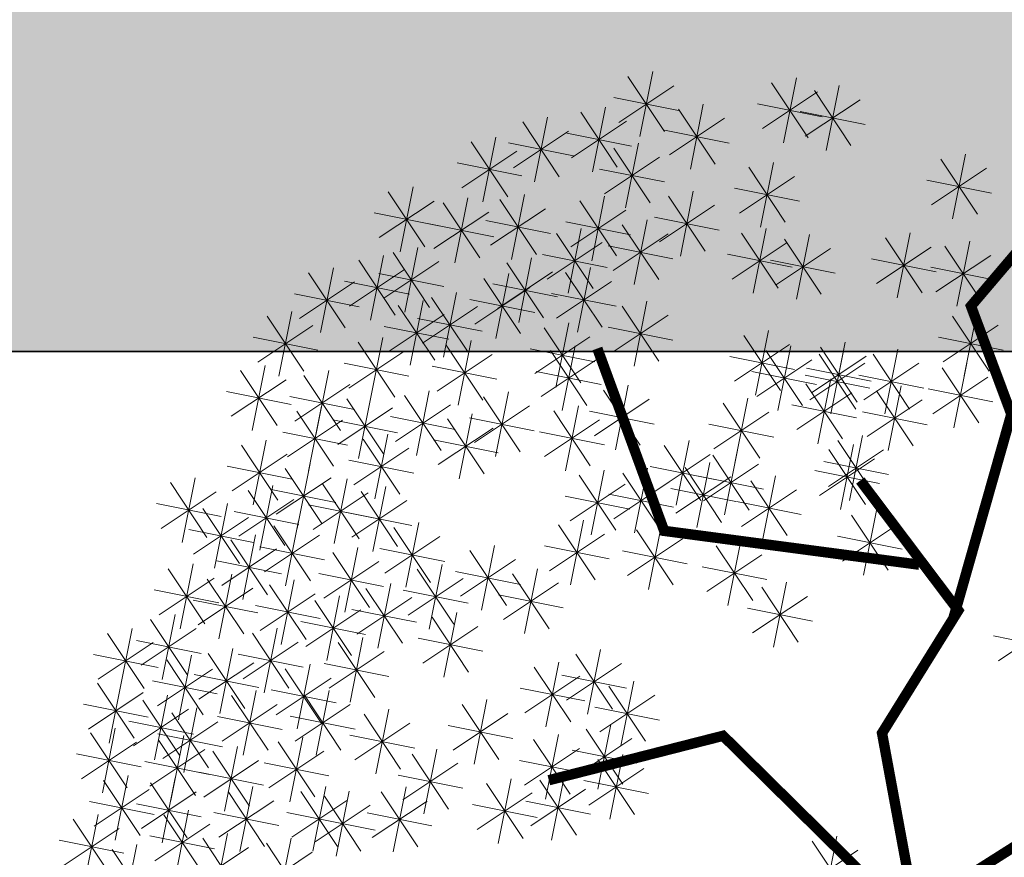
# Model space of a CAD drawing. Units: inches. Extents: x 132383 to 136296, y 19173 to 20900.
# Drawn here: x 133969 to 134000, y 19964 to 19991 of the extents above; entities that cross this region are included whole.
import ezdxf

# ---------------------------------------------------------------- set-up
doc = ezdxf.new("R2010")
doc.units = ezdxf.units.IN
doc.header["$MEASUREMENT"] = 0
doc.layers.add('A-Dropline', color=8, linetype='Continuous', lineweight=5)
doc.layers.add('A-Hatch', color=7, linetype='Continuous', lineweight=9, true_color=0xadadad)
doc.layers.add('A-Wall', color=7, linetype='Continuous', lineweight=35, true_color=0xe06c3e)

# ---------------------------------------------------------------- blocks, each defined once
blk = doc.blocks.new('bonito')
at = {"color": 74, "lineweight": 18, "true_color": 0x489f23}
for p, q in [((0.6979, 0.2349), (0.8006, 0.3889)), ((0.7311, 0.4026), (0.7674, 0.2212)), ((1.5349, 0.0803), (1.6376, 0.2344)), ((1.568, 0.248), (1.6044, 0.0666)), ((1.7637, 0.2267), (1.8, 0.0454)), ((1.3896, 0.0512), (1.4923, 0.2053)), ((1.4227, 0.2189), (1.4591, 0.0375)), ((1.5092, 0.2086), (1.6632, 0.106)), ((1.7306, 0.0591), (1.8332, 0.2131)), ((1.9747, 0.0476), (2.0774, 0.2016)), ((2.0078, 0.2152), (2.0442, 0.0339)), ((0.4591, -0.8235), (0.6404, -0.7872)), ((0.2681, -0.9084), (0.3044, -1.0897)), ((0.235, -1.076), (0.3376, -0.922)), ((0.3824, -0.9258), (0.4187, -1.1071)), ((0.3236, -0.9652), (0.4775, -1.0677)), ((0.3493, -1.0934), (0.4519, -0.9394))]:
    blk.add_line(p, q, dxfattribs=at)
at = {"color": 76, "lineweight": 18, "true_color": 0x316d18}
for p, q in [((1.3639, 0.1795), (1.5179, 0.0769)), ((1.4955, 0.1391), (1.6769, 0.1754)), ((1.7049, 0.1873), (1.8588, 0.0848)), ((1.949, 0.1758), (2.103, 0.0732)), ((1.3502, 0.11), (1.5316, 0.1463)), ((1.6912, 0.1179), (1.8726, 0.1542)), ((1.9353, 0.1064), (2.1167, 0.1427)), ((1.787, 0.0602), (1.8233, -0.1211)), ((1.3588, 0.0349), (1.3951, -0.1464)), ((1.7539, -0.1074), (1.8565, 0.0466)), ((1.3257, -0.1327), (1.4283, 0.0213)), ((1.4284, -0.1424), (1.531, 0.0117)), ((1.4615, 0.0253), (1.4978, -0.1561)), ((1.7282, 0.0208), (1.8821, -0.0817)), ((1.3, -0.0045), (1.4539, -0.107)), ((1.4027, -0.0141), (1.5566, -0.1167)), ((1.7145, -0.0486), (1.8958, -0.0123)), ((0.977, -0.2025), (1.0796, -0.0485)), ((1.0101, -0.0349), (1.0464, -0.2163)), ((1.2863, -0.0739), (1.4677, -0.0376)), ((1.389, -0.0836), (1.5703, -0.0473)), ((0.9513, -0.0743), (1.1052, -0.1769)), ((1.2193, -0.0736), (1.2556, -0.2549)), ((0.9376, -0.1437), (1.1189, -0.1074)), ((1.1862, -0.2412), (1.2888, -0.0872)), ((1.1942, -0.0987), (1.2305, -0.2801)), ((1.1605, -0.113), (1.3144, -0.2155)), ((1.161, -0.2664), (1.2637, -0.1123)), ((1.4478, -0.2895), (1.5504, -0.1355)), ((1.4615, -0.1257), (1.4978, -0.3071)), ((1.4809, -0.1219), (1.5172, -0.3032)), ((0.0644, -0.3128), (0.1671, -0.1588)), ((1.1354, -0.1381), (1.2893, -0.2407)), ((1.1468, -0.1824), (1.3282, -0.1461)), ((1.3782, -0.1626), (1.4145, -0.3439)), ((1.4027, -0.1651), (1.5566, -0.2677)), ((1.4221, -0.1613), (1.576, -0.2638)), ((1.4284, -0.2934), (1.531, -0.1394)), ((2.1666, -0.3067), (2.2692, -0.1526)), ((2.1997, -0.139), (2.236, -0.3204)), ((0.0388, -0.1846), (0.1927, -0.2871)), ((1.1216, -0.2076), (1.303, -0.1713)), ((1.3451, -0.3302), (1.4477, -0.1762)), ((2.1409, -0.1784), (2.2948, -0.281)), ((0.0251, -0.254), (0.2064, -0.2177)), ((1.3194, -0.202), (1.4733, -0.3045)), ((1.389, -0.2346), (1.5704, -0.1983)), ((1.4084, -0.2307), (1.5897, -0.1944)), ((2.1272, -0.2479), (2.3085, -0.2116)), ((1.3057, -0.2714), (1.487, -0.2351)), ((1.75, -0.3901), (1.8527, -0.236)), ((1.7831, -0.2224), (1.8195, -0.4038)), ((1.4712, -0.2748), (1.5075, -0.4562)), ((1.7243, -0.2618), (1.8783, -0.3644)), ((2.1882, -0.4267), (2.2908, -0.2726)), ((2.2213, -0.259), (2.2576, -0.4404)), ((0.7755, -0.4543), (0.8781, -0.3003)), ((0.8086, -0.2867), (0.8449, -0.468)), ((1.4381, -0.4425), (1.5407, -0.2884)), ((1.7106, -0.3313), (1.892, -0.295)), ((2.1625, -0.2984), (2.3164, -0.401)), ((0.7498, -0.3261), (0.9037, -0.4286)), ((1.107, -0.3176), (1.1433, -0.4989)), ((1.4124, -0.3142), (1.5663, -0.4168)), ((1.9846, -0.323), (2.021, -0.5044)), ((1.0482, -0.357), (1.2021, -0.4595)), ((1.0739, -0.4852), (1.1765, -0.3312)), ((1.3987, -0.3837), (1.5801, -0.3473)), ((1.4807, -0.5044), (1.5834, -0.3504)), ((1.5138, -0.3368), (1.5502, -0.5181)), ((1.7668, -0.511), (1.8694, -0.357)), ((1.7999, -0.3434), (1.8362, -0.5248)), ((1.9515, -0.4907), (2.0542, -0.3367)), ((2.1488, -0.3679), (2.3301, -0.3315)), ((0.7361, -0.3955), (0.9174, -0.3592)), ((1.455, -0.3762), (1.609, -0.4787)), ((1.7411, -0.3828), (1.895, -0.4854)), ((1.9258, -0.3624), (2.0798, -0.465)), ((1.0345, -0.4264), (1.2158, -0.3901)), ((1.2909, -0.5626), (1.3935, -0.4085)), ((1.324, -0.3949), (1.3603, -0.5763)), ((1.4413, -0.4456), (1.6227, -0.4093)), ((1.9121, -0.4319), (2.0935, -0.3956)), ((0.8917, -0.5821), (0.9944, -0.428)), ((0.9249, -0.4144), (0.9612, -0.5958)), ((1.1456, -0.5917), (1.2482, -0.4376)), ((1.1787, -0.424), (1.215, -0.6054)), ((1.2652, -0.4343), (1.4191, -0.5369)), ((1.7274, -0.4522), (1.9087, -0.4159)), ((0.8661, -0.4538), (1.02, -0.5564)), ((1.1199, -0.4634), (1.2738, -0.566)), ((1.2515, -0.5038), (1.4328, -0.4674)), ((0.8524, -0.5233), (1.0337, -0.4869)), ((1.1062, -0.5328), (1.2875, -0.4965)), ((1.1107, -0.6691), (1.2133, -0.5151)), ((1.1438, -0.5015), (1.1801, -0.6828)), ((2.1475, -0.5197), (2.1838, -0.701)), ((1.085, -0.5409), (1.2389, -0.6434)), ((1.9038, -0.5477), (1.9401, -0.7291)), ((2.1143, -0.6873), (2.217, -0.5333)), ((1.0713, -0.6103), (1.2526, -0.574)), ((1.1727, -0.7272), (1.2753, -0.5731)), ((1.2058, -0.5595), (1.2421, -0.7409)), ((1.8707, -0.7153), (1.9733, -0.5613)), ((2.0887, -0.5591), (2.2426, -0.6616)), ((1.147, -0.5989), (1.3009, -0.7015)), ((1.845, -0.5871), (1.9989, -0.6897)), ((2.0749, -0.6285), (2.2563, -0.5922)), ((1.1333, -0.6684), (1.3146, -0.6321)), ((1.8313, -0.6565), (2.0127, -0.6202)), ((0.9363, -0.8047), (1.039, -0.6507)), ((0.9695, -0.6371), (1.0058, -0.8184)), ((2.2388, -0.6613), (2.2751, -0.8427)), ((0.9106, -0.6765), (1.0646, -0.779)), ((1.0952, -0.8434), (1.1978, -0.6893)), ((1.1283, -0.6757), (1.1646, -0.8571)), ((1.5956, -0.6775), (1.632, -0.8589)), ((1.8239, -0.6774), (1.8602, -0.8588)), ((2.2057, -0.8289), (2.3083, -0.6749)), ((0.5316, -0.7147), (0.5679, -0.896)), ((0.8969, -0.7459), (1.0783, -0.7096)), ((1.0695, -0.7151), (1.2234, -0.8177)), ((1.5368, -0.7169), (1.6908, -0.8195)), ((1.5625, -0.8452), (1.6652, -0.6911)), ((1.7651, -0.7168), (1.919, -0.8194)), ((1.7907, -0.8451), (1.8934, -0.691)), ((2.0056, -0.869), (2.1082, -0.715)), ((2.0387, -0.7014), (2.075, -0.8827)), ((2.18, -0.7007), (2.3339, -0.8033)), ((0.4985, -0.8823), (0.6011, -0.7283)), ((1.3277, -0.8975), (1.4303, -0.7435)), ((1.3608, -0.7299), (1.3971, -0.9112)), ((1.9799, -0.7408), (2.1338, -0.8433)), ((2.1663, -0.7701), (2.3477, -0.7338)), ((0.2931, -0.9134), (0.3957, -0.7593)), ((0.3262, -0.7457), (0.3625, -0.9271)), ((0.4728, -0.7541), (0.6267, -0.8566)), ((1.0558, -0.7846), (1.2372, -0.7483)), ((1.302, -0.7693), (1.4559, -0.8718)), ((1.5231, -0.7864), (1.7045, -0.7501)), ((1.7513, -0.7863), (1.9327, -0.7499)), ((0.2674, -0.7851), (0.4213, -0.8877)), ((0.3775, -0.9462), (0.4802, -0.7922)), ((0.4107, -0.7786), (0.447, -0.9599)), ((1.1225, -0.7977), (1.1588, -0.9791)), ((1.8906, -0.7962), (1.9269, -0.9776)), ((1.9662, -0.8102), (2.1475, -0.7739)), ((2.1394, -0.7938), (2.1757, -0.9751)), ((0.2537, -0.8546), (0.4351, -0.8182)), ((0.3519, -0.818), (0.5058, -0.9205)), ((0.5876, -0.9752), (0.6902, -0.8212)), ((0.6207, -0.8076), (0.657, -0.9889)), ((1.0894, -0.9653), (1.192, -0.8113)), ((1.2883, -0.8387), (1.4697, -0.8024)), ((1.8575, -0.9638), (1.9601, -0.8098)), ((2.1062, -0.9614), (2.2089, -0.8074)), ((0.3381, -0.8874), (0.5195, -0.8511)), ((0.5619, -0.847), (0.7158, -0.9495)), ((1.0637, -0.8371), (1.2176, -0.9397)), ((1.6573, -1.0039), (1.7599, -0.8499)), ((1.6904, -0.8363), (1.7267, -1.0176)), ((1.8318, -0.8356), (1.9857, -0.9382)), ((2.0806, -0.8332), (2.2345, -0.9357)), ((0.5482, -0.9164), (0.7296, -0.8801)), ((0.9499, -1.0235), (1.0525, -0.8695)), ((0.983, -0.8558), (1.0193, -1.0372)), ((1.05, -0.9065), (1.2314, -0.8702)), ((1.3026, -0.8695), (1.339, -1.0509)), ((1.4713, -0.8789), (1.5076, -1.0603)), ((1.6316, -0.8757), (1.7855, -0.9782)), ((1.7665, -1.0294), (1.8691, -0.8754)), ((1.7996, -0.8618), (1.8359, -1.0432)), ((1.8181, -0.905), (1.9994, -0.8687)), ((2.0668, -0.9026), (2.2482, -0.8663)), ((0.9242, -0.8952), (1.0781, -0.9978)), ((1.2438, -0.9089), (1.3978, -1.0115)), ((1.2695, -1.0371), (1.3722, -0.8831)), ((1.4381, -1.0465), (1.5408, -0.8925)), ((1.5021, -1.0639), (1.6047, -0.9099)), ((1.5352, -0.8963), (1.5715, -1.0777)), ((1.6179, -0.9451), (1.7993, -0.9088)), ((1.7408, -0.9012), (1.8947, -1.0038)), ((0.5519, -1.092), (0.6545, -0.9379)), ((0.585, -0.9243), (0.6213, -1.1057)), ((0.9105, -0.9647), (1.0919, -0.9284)), ((1.4125, -0.9183), (1.5664, -1.0209)), ((1.4764, -0.9357), (1.6303, -1.0383)), ((1.7271, -0.9706), (1.9085, -0.9343)), ((0.2093, -0.9478), (0.3632, -1.0503)), ((0.5262, -0.9637), (0.6801, -1.0663)), ((1.2301, -0.9783), (1.4115, -0.942)), ((1.3987, -0.9877), (1.5801, -0.9514)), ((2.1116, -0.9563), (2.1479, -1.1377)), ((0.1956, -1.0172), (0.377, -0.9809)), ((0.8463, -0.9846), (0.8827, -1.1659)), ((1.4627, -1.0051), (1.644, -0.9688)), ((2.0785, -1.124), (2.1811, -0.9699)), ((0.3099, -1.0346), (0.4913, -0.9983)), ((0.5125, -1.0332), (0.6939, -0.9968)), ((0.8132, -1.1522), (0.9159, -0.9982)), ((1.6842, -1.1684), (1.7868, -1.0144)), ((1.7173, -1.0008), (1.7536, -1.1821)), ((1.8944, -1.0206), (1.9307, -1.2019)), ((2.0528, -0.9957), (2.2067, -1.0983)), ((0.7875, -1.024), (0.9415, -1.1265)), ((1.6585, -1.0402), (1.8124, -1.1427)), ((1.8613, -1.1882), (1.9639, -1.0342)), ((2.0391, -1.0652), (2.2205, -1.0288)), ((0.7738, -1.0934), (0.9552, -1.0571)), ((1.342, -1.066), (1.3783, -1.2474)), ((1.6448, -1.1096), (1.8262, -1.0733)), ((1.6732, -1.0648), (1.7095, -1.2462)), ((1.8356, -1.06), (1.9895, -1.1625)), ((1.3089, -1.2336), (1.4115, -1.0796)), ((1.6401, -1.2325), (1.7427, -1.0785)), ((1.8219, -1.1294), (2.0032, -1.0931)), ((2.0557, -1.1008), (2.092, -1.2822)), ((0.8784, -1.2724), (0.981, -1.1184)), ((0.9115, -1.1048), (0.9478, -1.2862)), ((1.2832, -1.1054), (1.4371, -1.208)), ((1.6144, -1.1042), (1.7683, -1.2068)), ((2.0225, -1.2685), (2.1252, -1.1144)), ((0.8527, -1.1442), (1.0066, -1.2468)), ((1.2695, -1.1748), (1.4508, -1.1385)), ((1.6007, -1.1737), (1.782, -1.1374)), ((1.9969, -1.1402), (2.1508, -1.2428)), ((0.839, -1.2136), (1.0203, -1.1773)), ((1.247, -1.3349), (1.3496, -1.1809)), ((1.9831, -1.2097), (2.1645, -1.1733)), ((1.2213, -1.2067), (1.3752, -1.3092)), ((1.4274, -1.2098), (1.5813, -1.3124)), ((1.2076, -1.2761), (1.3889, -1.2398)), ((1.8263, -1.2188), (1.9802, -1.3214)), ((1.4136, -1.2793), (1.595, -1.2429)), ((1.8126, -1.2882), (1.994, -1.2519)), ((1.5479, -1.3205), (1.7293, -1.2842))]:
    blk.add_line(p, q, dxfattribs=at)
at = {"color": 88, "lineweight": 18, "true_color": 0x17320b}
for p, q in [((0.2253, -1.2255), (0.3279, -1.0715)), ((0.2584, -1.0578), (0.2947, -1.2392)), ((0.1996, -1.0972), (0.3535, -1.1998)), ((0.1859, -1.1667), (0.3672, -1.1304)), ((0.4802, -1.126), (0.5165, -1.3073)), ((0.4471, -1.2936), (0.5497, -1.1396)), ((0.4214, -1.1654), (0.5753, -1.268)), ((1.2801, -1.1673), (1.3164, -1.3486)), ((1.453, -1.3381), (1.5557, -1.184)), ((1.4862, -1.1704), (1.5225, -1.3518)), ((1.8851, -1.1794), (1.9214, -1.3608)), ((0.4077, -1.2348), (0.5891, -1.1985)), ((0.7245, -1.2104), (0.7608, -1.3917)), ((1.6204, -1.2117), (1.6567, -1.393)), ((1.852, -1.347), (1.9546, -1.193)), ((0.6913, -1.378), (0.794, -1.224)), ((1.5873, -1.3793), (1.6899, -1.2253)), ((0.3412, -1.2664), (0.3776, -1.4477)), ((0.6657, -1.2498), (0.8196, -1.3523)), ((0.8256, -1.4193), (0.9282, -1.2652)), ((0.8587, -1.2516), (0.895, -1.433)), ((1.5616, -1.2511), (1.7155, -1.3536)), ((0.3081, -1.434), (0.4108, -1.28)), ((0.6519, -1.3192), (0.8333, -1.2829)), ((0.7999, -1.291), (0.9538, -1.3936)), ((1.3453, -1.2875), (1.3816, -1.4689)), ((0.2824, -1.3058), (0.4364, -1.4083)), ((0.7862, -1.3605), (0.9676, -1.3241)), ((0.9759, -1.317), (1.0122, -1.4984)), ((1.3121, -1.4551), (1.4148, -1.3011)), ((1.5649, -1.4727), (1.6675, -1.3186)), ((1.598, -1.305), (1.6343, -1.4864)), ((1.7462, -1.3198), (1.7825, -1.5011)), ((0.2687, -1.3752), (0.4501, -1.3389)), ((0.9428, -1.4847), (1.0454, -1.3306)), ((1.2865, -1.3269), (1.4404, -1.4295)), ((1.5392, -1.3444), (1.6931, -1.447)), ((1.713, -1.4874), (1.8157, -1.3334)), ((1.8828, -1.5008), (1.9854, -1.3468)), ((1.9159, -1.3332), (1.9522, -1.5145)), ((0.2022, -1.5204), (0.3048, -1.3664)), ((0.2353, -1.3528), (0.2716, -1.5341)), ((0.9171, -1.3564), (1.071, -1.459)), ((1.2727, -1.3963), (1.4541, -1.36)), ((1.5255, -1.4139), (1.7069, -1.3775)), ((1.6874, -1.3592), (1.8413, -1.4617)), ((1.8571, -1.3726), (2.011, -1.4751)), ((0.1765, -1.3922), (0.3304, -1.4947)), ((0.4531, -1.401), (0.4894, -1.5823)), ((0.8054, -1.3956), (0.8417, -1.577)), ((0.9034, -1.4259), (1.0847, -1.3895)), ((1.2234, -1.4037), (1.2597, -1.5851)), ((1.6736, -1.4286), (1.855, -1.3923)), ((1.8434, -1.442), (2.0248, -1.4057)), ((0.1628, -1.4616), (0.3441, -1.4253)), ((0.42, -1.5686), (0.5226, -1.4146)), ((0.7723, -1.5632), (0.8749, -1.4092)), ((1.0435, -1.5771), (1.1461, -1.423)), ((1.0766, -1.4094), (1.1129, -1.5908)), ((1.1902, -1.5714), (1.2929, -1.4173)), ((1.4614, -1.5852), (1.5641, -1.4312)), ((1.4946, -1.4176), (1.5309, -1.5989)), ((1.6912, -1.5836), (1.7938, -1.4296)), ((1.7243, -1.416), (1.7606, -1.5973)), ((0.3943, -1.4404), (0.5482, -1.5429)), ((0.7466, -1.435), (0.9005, -1.5376)), ((1.0178, -1.4488), (1.1717, -1.5514)), ((1.1646, -1.4431), (1.3185, -1.5457)), ((1.3365, -1.4492), (1.3729, -1.6306)), ((1.4358, -1.457), (1.5897, -1.5595)), ((1.6655, -1.4554), (1.8194, -1.5579)), ((0.3806, -1.5098), (0.5619, -1.4735)), ((0.6207, -1.641), (0.7234, -1.4869)), ((0.6539, -1.4733), (0.6902, -1.6547)), ((0.7329, -1.5044), (0.9142, -1.4681)), ((0.9061, -1.488), (0.9424, -1.6694)), ((1.0041, -1.5183), (1.1854, -1.4819)), ((1.1508, -1.5126), (1.3322, -1.4763)), ((1.2777, -1.4886), (1.4317, -1.5912)), ((1.3034, -1.6168), (1.4061, -1.4628)), ((1.6518, -1.5248), (1.8332, -1.4885)), ((0.2234, -1.5121), (0.2597, -1.6935)), ((0.5951, -1.5127), (0.749, -1.6153)), ((0.8729, -1.6556), (0.9756, -1.5016)), ((1.422, -1.5264), (1.6034, -1.4901)), ((0.1902, -1.6798), (0.2929, -1.5257)), ((0.771, -1.5387), (0.8074, -1.7201)), ((0.8473, -1.5274), (1.0012, -1.63)), ((1.0651, -1.6853), (1.1678, -1.5313)), ((1.0983, -1.5176), (1.1346, -1.699)), ((1.264, -1.558), (1.4454, -1.5217)), ((0.1646, -1.5515), (0.3185, -1.6541)), ((0.5058, -1.5682), (0.5421, -1.7495)), ((0.5813, -1.5822), (0.7627, -1.5459)), ((0.7379, -1.7064), (0.8406, -1.5523)), ((0.8335, -1.5968), (1.0149, -1.5605)), ((1.0394, -1.557), (1.1934, -1.6596)), ((1.4017, -1.5694), (1.438, -1.7508)), ((1.6563, -1.7239), (1.7589, -1.5699)), ((1.6894, -1.5563), (1.7257, -1.7376)), ((0.1508, -1.621), (0.3322, -1.5847)), ((0.2034, -1.7453), (0.306, -1.5912)), ((0.2365, -1.5776), (0.2728, -1.759)), ((0.4726, -1.7358), (0.5753, -1.5818)), ((0.7122, -1.5781), (0.8662, -1.6807)), ((1.0257, -1.6265), (1.2071, -1.5902)), ((1.3016, -1.5895), (1.3379, -1.7708)), ((1.3686, -1.7371), (1.4712, -1.583)), ((1.6306, -1.5957), (1.7845, -1.6982)), ((0.1777, -1.617), (0.3316, -1.7196)), ((0.447, -1.6075), (0.6009, -1.7101)), ((0.5794, -1.6215), (0.6158, -1.8029)), ((0.6985, -1.6476), (0.8799, -1.6113)), ((1.141, -1.6216), (1.1773, -1.803)), ((1.2685, -1.7571), (1.3711, -1.6031)), ((1.3429, -1.6088), (1.4968, -1.7114)), ((0.164, -1.6865), (0.3453, -1.6502)), ((0.3422, -1.8093), (0.4448, -1.6553)), ((0.3753, -1.6417), (0.4116, -1.823)), ((0.4332, -1.677), (0.6146, -1.6407)), ((0.5463, -1.7892), (0.649, -1.6351)), ((0.9803, -1.6538), (1.0167, -1.8352)), ((1.1079, -1.7893), (1.2105, -1.6353)), ((1.2428, -1.6289), (1.3967, -1.7314)), ((1.3292, -1.6783), (1.5105, -1.642)), ((1.6169, -1.6651), (1.7982, -1.6288)), ((0.3165, -1.6811), (0.4704, -1.7836)), ((0.5206, -1.6609), (0.6746, -1.7635)), ((0.7826, -1.8337), (0.8852, -1.6796)), ((0.8157, -1.666), (0.852, -1.8474)), ((0.9472, -1.8214), (1.0499, -1.6674)), ((1.0822, -1.661), (1.2361, -1.7636)), ((1.2291, -1.6983), (1.4105, -1.662)), ((1.5675, -1.6725), (1.6038, -1.8539)), ((0.0585, -1.8424), (0.1611, -1.6884)), ((0.5069, -1.7304), (0.6883, -1.694)), ((0.7569, -1.7054), (0.9108, -1.808)), ((0.9215, -1.6932), (1.0755, -1.7958)), ((1.0685, -1.7305), (1.2498, -1.6942)), ((1.5344, -1.8401), (1.637, -1.6861)), ((0.0328, -1.7142), (0.1867, -1.8167)), ((0.3028, -1.7505), (0.4841, -1.7142)), ((0.647, -1.8816), (0.7496, -1.7275)), ((0.6801, -1.7139), (0.7164, -1.8953)), ((0.9078, -1.7626), (1.0892, -1.7263)), ((1.0797, -1.7257), (1.116, -1.9071)), ((1.5087, -1.7119), (1.6626, -1.8145)), ((0.0191, -1.7836), (0.2004, -1.7473)), ((0.6213, -1.7533), (0.7752, -1.8559)), ((0.7432, -1.7749), (0.9245, -1.7386)), ((1.0209, -1.7651), (1.1748, -1.8677)), ((1.0465, -1.8934), (1.1492, -1.7394)), ((1.1736, -1.9124), (1.2762, -1.7583)), ((1.2067, -1.7447), (1.243, -1.9261)), ((1.3823, -1.915), (1.4849, -1.761)), ((1.4154, -1.7474), (1.4517, -1.9287)), ((1.495, -1.7813), (1.6763, -1.745)), ((0.2363, -1.782), (0.2726, -1.9634)), ((0.4725, -1.9402), (0.5751, -1.7862)), ((0.5056, -1.7726), (0.5419, -1.9539)), ((0.6076, -1.8228), (0.789, -1.7864)), ((0.9083, -1.9418), (1.011, -1.7878)), ((0.9414, -1.7742), (0.9778, -1.9555)), ((1.1479, -1.7841), (1.3018, -1.8867)), ((1.3566, -1.7868), (1.5105, -1.8893)), ((0.2032, -1.9497), (0.3058, -1.7957)), ((0.4468, -1.812), (0.6007, -1.9145)), ((0.8826, -1.8136), (1.0366, -1.9161)), ((1.0071, -1.8346), (1.1885, -1.7983)), ((1.1342, -1.8536), (1.3156, -1.8173)), ((1.3429, -1.8562), (1.5243, -1.8199)), ((0.1775, -1.8214), (0.3314, -1.924)), ((0.3158, -1.9923), (0.4185, -1.8383)), ((0.3489, -1.8247), (0.3853, -2.006)), ((0.4331, -1.8814), (0.6144, -1.8451)), ((0.6228, -1.838), (0.6591, -2.0193)), ((0.8315, -1.8406), (0.8678, -2.022)), ((0.8689, -1.883), (1.0503, -1.8467)), ((0.0722, -2.0203), (0.1748, -1.8663)), ((0.1638, -1.8909), (0.3452, -1.8546)), ((0.2901, -1.8641), (0.4441, -1.9666)), ((0.5897, -2.0056), (0.6923, -1.8516)), ((0.7984, -2.0082), (0.901, -1.8542)), ((0.996, -2.0205), (1.0986, -1.8665)), ((1.0291, -1.8529), (1.0654, -2.0343)), ((0.0465, -1.8921), (0.2004, -1.9947)), ((0.2764, -1.9335), (0.4578, -1.8972)), ((0.564, -1.8774), (0.7179, -1.9799)), ((0.7727, -1.88), (0.9266, -1.9826)), ((0.9703, -1.8923), (1.1242, -1.9949)), ((0.0328, -1.9615), (0.2141, -1.9252)), ((0.5503, -1.9468), (0.7316, -1.9105)), ((0.759, -1.9494), (0.9403, -1.9131)), ((0.9566, -1.9617), (1.1379, -1.9254)), ((0.4237, -2.107), (0.5263, -1.9529)), ((0.4568, -1.9393), (0.4931, -2.1207)), ((0.6049, -1.9541), (0.6413, -2.1354)), ((0.8598, -1.9497), (0.8962, -2.131)), ((1.0682, -2.1112), (1.1709, -1.9572)), ((1.1014, -1.9436), (1.1377, -2.1249)), ((0.1375, -2.1295), (0.2402, -1.9755)), ((0.1707, -1.9619), (0.207, -2.1433)), ((0.3792, -1.9756), (0.4155, -2.157)), ((0.398, -1.9787), (0.5519, -2.0813)), ((0.5718, -2.1217), (0.6745, -1.9677)), ((0.8267, -2.1173), (0.9294, -1.9633)), ((1.0426, -1.983), (1.1965, -2.0855)), ((0.1119, -2.0013), (0.2658, -2.1039)), ((0.2275, -2.167), (0.3302, -2.0129)), ((0.2607, -1.9993), (0.297, -2.1807)), ((0.346, -2.1432), (0.4487, -1.9892)), ((0.3843, -2.0482), (0.5656, -2.0118)), ((0.5461, -1.9935), (0.7001, -2.096)), ((0.685, -2.1672), (0.7876, -2.0132)), ((0.7181, -1.9996), (0.7544, -2.1809)), ((0.801, -1.9891), (0.955, -2.0916)), ((0.0981, -2.0707), (0.2795, -2.0344)), ((0.2019, -2.0387), (0.3558, -2.1413)), ((0.3204, -2.015), (0.4743, -2.1176)), ((0.4592, -2.1887), (0.5619, -2.0347)), ((0.4924, -2.0211), (0.5287, -2.2024)), ((0.5324, -2.0629), (0.7138, -2.0266)), ((0.6593, -2.039), (0.8132, -2.1415)), ((0.7873, -2.0585), (0.9687, -2.0222)), ((1.0288, -2.0524), (1.2102, -2.0161)), ((0.3066, -2.0844), (0.488, -2.0481)), ((0.4336, -2.0605), (0.5875, -2.163)), ((0.1881, -2.1082), (0.3695, -2.0719)), ((0.4198, -2.1299), (0.6012, -2.0936)), ((0.6456, -2.1084), (0.827, -2.0721)), ((0.6792, -2.1199), (0.7155, -2.3013)), ((0.0152, -2.1464), (0.1691, -2.249)), ((0.2343, -2.2988), (0.3369, -2.1448)), ((0.2674, -2.1312), (0.3037, -2.3125)), ((0.5397, -2.1478), (0.576, -2.3292)), ((0.6461, -2.2875), (0.7487, -2.1335)), ((0.0014, -2.2159), (0.1828, -2.1795)), ((0.2086, -2.1706), (0.3625, -2.2731)), ((0.4004, -2.1674), (0.4367, -2.3488)), ((0.5065, -2.3155), (0.6092, -2.1615)), ((0.6204, -2.1593), (0.7743, -2.2619)), ((0.1949, -2.24), (0.3763, -2.2037)), ((0.3416, -2.2068), (0.4955, -2.3094)), ((0.3673, -2.335), (0.4699, -2.181)), ((0.4809, -2.1872), (0.6348, -2.2898)), ((0.6067, -2.2287), (0.7881, -2.1924)), ((0.1255, -2.3835), (0.2281, -2.2294)), ((0.1586, -2.2158), (0.1949, -2.3972)), ((0.4671, -2.2567), (0.6485, -2.2204)), ((0.0998, -2.2552), (0.2537, -2.3578)), ((0.3279, -2.2762), (0.5093, -2.2399)), ((0.0861, -2.3247), (0.2675, -2.2883))]:
    blk.add_line(p, q, dxfattribs=at)
at = {"color": 47, "lineweight": 18, "true_color": 0x88693a, "const_width": 0.0291}
for points in [[(-0.0122, -0.0192), (0.2961, 0.4672), (0.2794, 0.6955), (0.4503, 0.9518), (0.4131, 1.1374)], [(0.8125, 0.1073), (1.3883, 0.2709), (1.6911, 0.1578), (1.914, 0.3472)], [(-0.0066, 0.0012), (0.4949, -0.0914), (0.8385, 0.1222), (1.2026, -0.1524)], [(0.9667, 0.0127), (1.0615, -0.7019), (1.5723, -0.8892)], [(-0.0215, -0.0211), (0.4875, -0.5369), (0.3631, -1.0251)]]:
    blk.add_lwpolyline(points, dxfattribs=at)

msp = doc.modelspace()

# ---------------------------------------------------------------- hatches: boundary and pattern name
at = {"layer": 'A-Hatch'}
h = msp.add_hatch(color=22, dxfattribs=at)
h.paths.add_polyline_path([(133938.251, 20584.591), (134532.251, 20584.591), (134532.251, 19980.591), (133938.251, 19980.591)])
h.paths.add_polyline_path([(133956.251, 20566.591), (134514.251, 20566.591), (134514.251, 19998.591), (133956.251, 19998.591)], flags=16)

# ---------------------------------------------------------------- linework, layer by layer
at = {"layer": 'A-Wall'}
msp.add_lwpolyline([(133938.251, 20584.591), (134532.251, 20584.591), (134532.251, 19980.591), (133938.251, 19980.591)], close=True, dxfattribs=at)

# ---------------------------------------------------------------- block references
at = {"layer": 'A-Dropline', "xscale": -11.41243084816262, "yscale": 11.41243084816262, "zscale": 11.412430848, "rotation": 270}
msp.add_blockref('bonito', (133997.24, 19962.74), dxfattribs=at)

doc.saveas('drawing.dxf')
